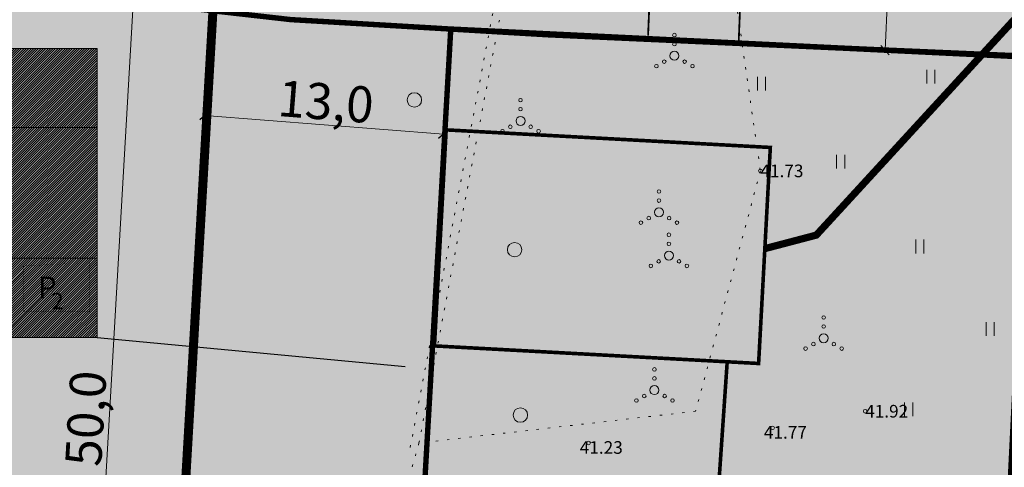
# Model space of a CAD drawing. Units: metres. Extents: x 553756 to 555399, y 6574637 to 6576045.
# Drawn here: x 554603 to 554658, y 6575315 to 6575339 of the extents above; entities that cross this region are included whole.
import ezdxf
from ezdxf.enums import TextEntityAlignment as Align

# ---------------------------------------------------------------- set-up
doc = ezdxf.new("R2010")
doc.units = ezdxf.units.M
doc.linetypes.add('CENTER', pattern=[2, 1.25, -0.25, 0.25, -0.25])
doc.linetypes.add('KOLVIK', pattern=[1.25, 0.25, -1])
for name, color, linetype in [('HALJASTUS', 3, 'Continuous'), ('KORGUS', 250, 'Continuous'), ('OPT-hoonest_õig', 7, 'Continuous'), ('OPT-hoonest_õigus', 7, 'Continuous'), ('OPT-mood-piir', 1, 'Continuous'), ('OPT_servituut', 1, 'Continuous'), ('OPT_tehnotekstid', 7, 'Continuous'), ('OPT_uus tee', 7, 'Continuous'), ('OPT_vvõrk', 7, 'Continuous')]:
    doc.layers.add(name, color=color, linetype=linetype)
for name, color, linetype, lineweight in [('OPT-asf-olol', 9, 'Continuous', 0), ('OPT-hoon-ala-üksikelamu', 40, 'Continuous', 18), ('OPT-kergliikl-olol', 41, 'Continuous', 0)]:
    doc.layers.add(name, color=color, linetype=linetype, lineweight=lineweight)
doc.styles.get("Standard").update_dxf_attribs({"font": 'txt.shx'})
doc.styles.add('Style-INTL_ISO_ITALIC', font='INTL_ISO_ITALIC.shx')
doc.styles.add('SWISL', font='swissl.ttf')
doc.linetypes.add('Kanal1', pattern='A,3.4,-0.4,["K1",Standard,S=0.5,R=0,X=-0.1,Y=-0.25],-1.2', length=5)
doc.linetypes.add('Vesi1', pattern='A,3.4,-0.4,["V1",Standard,S=0.5,R=0,X=-0.1,Y=-0.25],-1.2', length=5)
doc.dimstyles.new('KAS-2', dxfattribs={"dimtxt": 2, "dimasz": 0.5, "dimexe": 0.18, "dimexo": 0, "dimgap": 0.1, "dimtad": 1, "dimdec": 1, "dimrnd": 1, "dimzin": 0, "dimtxsty": 'SWISL', "dimblk1": 'OBLIQUE', "dimblk2": 'OBLIQUE', "dimsah": 1, "dimcen": 0.09, "dimclrd": 256, "dimclre": 256, "dimclrt": 256, "dimaunit": 1, "dimazin": 0, "dimtfac": 0.99, "dimtdec": 1, "dimtmove": 0, "dimatfit": 3, "dimldrblk": 'OBLIQUE', "dimfxl": 1, "dimtolj": 1, "dimtzin": 0, "dimlwd": 9, "dimlwe": 9, "dimarcsym": 0})

# ---------------------------------------------------------------- blocks, each defined once
blk = doc.blocks.new('HEIN')
at = {"layer": 'HALJASTUS', "linetype": 'Continuous', "lineweight": 0}
for p, q in [((-0.4550782740116119, 0.7612137589603662), (-0.4550782740116119, -0.7610176634043455)), ((0.4550336801912636, 0.7612137589603662), (0.4550336801912636, -0.7610176634043455))]:
    blk.add_line(p, q, dxfattribs=at)
blk = doc.blocks.new('METS')
at = {"layer": 'HALJASTUS', "linetype": 'Continuous', "lineweight": 0}
blk.add_circle((0, 0), 0.8, dxfattribs=at)
blk = doc.blocks.new('VQSA')
at = {"layer": 'HALJASTUS', "linetype": 'Continuous', "lineweight": 0}
for centre, radius in [((1.768302172422409e-05, 2.30001631192863), 0.2), ((1.768302172422409e-05, 1.30001631192863), 0.2), ((1.768302172422409e-05, 1.631118357181549e-05), 0.5), ((-1.999982316978276, -1.149983687326312), 0.2), ((-1.129982317099348, -0.6499836873263121), 0.2), ((1.130017682909966, -0.6499836873263121), 0.2), ((2.000017683021724, -1.149983687326312), 0.2)]:
    blk.add_circle(centre, radius, dxfattribs=at)
blk = doc.blocks.new('RING02_3')
at = {"layer": 'KORGUS', "lineweight": 0, "ltscale": 0.5}
blk.add_circle((0, 0), 0.2, dxfattribs=at)
blk = doc.blocks.new('HOONESTTABEL')
at = {"layer": 'OPT-hoonest_õigus', "lineweight": 20, "true_color": 0xeeecdd}
h = blk.add_hatch(dxfattribs=at)
h.set_pattern_fill('ANSI31', color=254, scale=0.01, style=0)
h.set_pattern_definition([(45, (0, 0), (-0.02245064030267288, 0.02245064030267288), [])])
h.paths.add_polyline_path([(788.0902345467009, 349.1398312943233), (801.1450273740575, 349.1398312943233), (801.1450273740575, 343.7968381216749), (788.0902345467009, 343.7968381216749)])
at = {"layer": 'OPT-hoonest_õigus', "lineweight": 5}
for p, q in [((788.0902345467009, 349.1398312943233), (801.1450273740356, 349.1398312944009)), ((788.0902345467009, 349.1398312943233), (788.0902345467974, 343.7968381216409)), ((791.3539327535709, 345.2587058781762), (791.3539327535491, 349.1398312943427)), ((801.1450273740356, 349.1398312944009), (801.1450273740356, 343.7968381216749)), ((791.3539327535491, 347.6779635378159), (801.1450273740356, 347.6779635378341)), ((794.6176309603852, 347.6779635378268), (794.617630960407, 345.2587058782308)), ((797.8813291671995, 347.6779635378196), (797.8813291672432, 345.2587058782308)), ((791.3539327535709, 345.2587058781762), (791.3539327535927, 343.7968381216494)), ((801.1450273740356, 345.2587058782453), (791.3539327535709, 345.2587058781762)), ((797.881329167265, 345.2587058782235), (797.881329167265, 343.796838121664)), ((788.0902345467974, 343.7968381216409), (801.1450273740356, 343.7968381216749))]:
    blk.add_line(p, q, dxfattribs=at)
blk = doc.blocks.new('_OBLIQUE')
at = {"color": 0, "linetype": 'ByBlock'}
blk.add_line((-0.5, -0.5), (0.5, 0.5), dxfattribs=at)
blk = doc.blocks.new('*D70')
at = {"layer": 'Defpoints', "color": 0, "transparency": 16777216}
for p in [(554613.390103726, 6575334.079533693), (554626.6251342421, 6575333.053159725), (554626.6302387697, 6575333.1189823)]:
    blk.add_point(p, dxfattribs=at)
at = {"layer": 'OPT-hoonest_õig', "lineweight": 9, "transparency": 16777216}
for p, q in [((554613.390103726, 6575334.079533693), (554613.4091254314, 6575334.32481744)), ((554613.3952082535, 6575334.145356269), (554626.6302387697, 6575333.1189823)), ((554626.6251342421, 6575333.053159725), (554626.6441559476, 6575333.298443472))]:
    blk.add_line(p, q, dxfattribs=at)
at = {"layer": 'OPT-hoonest_õig', "lineweight": 9, "transparency": 16777216, "xscale": 0.5, "yscale": 0.5, "zscale": 0.5}
for p, rotation in [((554613.3952082535, 6575334.145356269), 175.5655990046951), ((554626.6302387697, 6575333.1189823), 355.5655990046951)]:
    blk.add_blockref('_OBLIQUE', p, dxfattribs=dict(at, rotation=rotation))
at = {"layer": 'OPT-hoonest_õig', "transparency": 16777216, "insert": (554620.1127325603, 6575334.921779945), "char_height": 2, "attachment_point": 5, "rotation": 355.5655990046951, "style": 'SWISL'}
blk.add_mtext('\\A1;13,0', dxfattribs=at)
blk = doc.blocks.new('*D72')
at = {"layer": 'Defpoints', "color": 0, "transparency": 16777216}
for p in [(554614.3169021535, 6575348.099706675), (554606.9806015522, 6575298.050060263), (554611.4042082387, 6575297.793934342)]:
    blk.add_point(p, dxfattribs=at)
at = {"layer": 'OPT-hoonest_õig', "lineweight": 9, "transparency": 16777216}
for p, q in [((554609.893295467, 6575348.355832596), (554606.9806015522, 6575298.050060263)), ((554614.3169021535, 6575348.099706675), (554609.7135964253, 6575348.366237134)), ((554611.4042082387, 6575297.793934342), (554606.8009025104, 6575298.0604648))]:
    blk.add_line(p, q, dxfattribs=at)
at = {"layer": 'OPT-hoonest_õig', "lineweight": 9, "transparency": 16777216, "xscale": 0.5, "yscale": 0.5, "zscale": 0.5}
for p, rotation in [((554609.893295467, 6575348.355832596), 86.68628574657204), ((554606.9806015522, 6575298.050060263), 266.686285746572)]:
    blk.add_blockref('_OBLIQUE', p, dxfattribs=dict(at, rotation=rotation))
at = {"layer": 'OPT-hoonest_õig', "transparency": 16777216, "insert": (554606.8023780264, 6575317.34935955), "char_height": 2, "attachment_point": 5, "rotation": 86.686285746572, "style": 'SWISL'}
blk.add_mtext('\\A1;50,0', dxfattribs=at)
blk = doc.blocks.new('*D73')
at = {"layer": 'Defpoints', "color": 0, "transparency": 16777216}
for p in [(554651.6049184942, 6575347.772734616), (554651.1185843479, 6575337.776784897), (554651.1186107473, 6575337.776783613)]:
    blk.add_point(p, dxfattribs=at)
at = {"layer": 'OPT-hoonest_õig', "lineweight": 9, "transparency": 16777216}
for p, q in [((554651.6048920949, 6575347.7727359), (554651.1185843479, 6575337.776784897)), ((554651.6049184942, 6575347.772734616), (554651.4251047357, 6575347.781482641)), ((554651.1186107473, 6575337.776783613), (554650.9387969887, 6575337.785531637))]:
    blk.add_line(p, q, dxfattribs=at)
at = {"layer": 'OPT-hoonest_õig', "lineweight": 9, "transparency": 16777216, "xscale": 0.5, "yscale": 0.5, "zscale": 0.5}
for p, rotation in [((554651.6048920949, 6575347.7727359), 87.21472928173746), ((554651.1185843479, 6575337.776784897), 267.2147292817374)]:
    blk.add_blockref('_OBLIQUE', p, dxfattribs=dict(at, rotation=rotation))
at = {"layer": 'OPT-hoonest_õig', "transparency": 16777216, "insert": (554650.0697835722, 6575342.837614603), "char_height": 2, "attachment_point": 5, "rotation": 87.21472928173742, "style": 'SWISL'}
blk.add_mtext('\\A1;10,0', dxfattribs=at)

msp = doc.modelspace()

# ---------------------------------------------------------------- hatches: boundary and pattern name
at = {"layer": 'OPT-mood-piir', "linetype": 'ByBlock'}
msp.add_hatch(color=30, dxfattribs=at).paths.add_polyline_path([(554626.7854803874, 6575333.355627575), (554626.135493253, 6575321.373243976), (554644.1090686523, 6575320.398263274), (554644.7590557866, 6575332.380646874)])
at = {"layer": 'OPT_servituut', "lineweight": 5}
h = msp.add_hatch(dxfattribs=at)
h.set_pattern_fill('ANSI31', color=244, scale=0.4, angle=80, style=0)
h.set_pattern_definition([(125, (0, 0), (-1.04032309624702, -0.7284420741658283), [])])
edge = h.paths.add_edge_path()
edge.add_line((554912.3771099249, 6575309.642426233), (554909.4094882564, 6575308.683590285))
edge.add_line((554909.4094882564, 6575308.683590285), (554908.7674608608, 6575310.38395204))
edge.add_line((554908.7674608608, 6575310.38395204), (554903.9843477692, 6575315.902110884))
edge.add_line((554903.9843477692, 6575315.902110884), (554895.4416027665, 6575321.785185111))
edge.add_line((554895.4416027665, 6575321.785185111), (554889.7848423442, 6575324.73823776))
edge.add_line((554889.7848423442, 6575324.73823776), (554886.2857840437, 6575326.181942816))
edge.add_line((554886.2857840437, 6575326.181942816), (554881.8878930702, 6575327.753973882))
edge.add_line((554881.8878930702, 6575327.753973882), (554871.6364551508, 6575329.970214808))
edge.add_line((554871.6364551508, 6575329.970214808), (554861.0750954992, 6575331.157258483))
edge.add_line((554861.0750954992, 6575331.157258483), (554843.0796193122, 6575332.722332001))
edge.add_line((554843.0796193122, 6575332.722332001), (554815.594306168, 6575334.210895913))
edge.add_line((554815.594306168, 6575334.210895913), (554790.2543581151, 6575335.493650339))
edge.add_line((554790.2543581151, 6575335.493650339), (554763.8921408078, 6575336.988024691))
edge.add_line((554763.8921408078, 6575336.988024691), (554742.0003974942, 6575338.407865267))
edge.add_line((554742.0003974942, 6575338.407865267), (554713.1167605215, 6575339.749651293))
edge.add_line((554713.1167605215, 6575339.749651293), (554695.7878390644, 6575340.430385659))
edge.add_line((554695.7878390644, 6575340.430385659), (554686.3401188961, 6575340.893540246))
edge.add_line((554686.3401188961, 6575340.893540246), (554675.2354186241, 6575341.584589476))
edge.add_line((554675.2354186241, 6575341.584589476), (554666.570164921, 6575342.148576854))
edge.add_line((554666.570164921, 6575342.148576854), (554651.3658779586, 6575342.618529659))
edge.add_line((554651.3658779586, 6575342.618529659), (554634.3262233825, 6575343.509339147))
edge.add_line((554634.3262233825, 6575343.509339147), (554618.655543648, 6575344.40283614))
edge.add_line((554618.655543648, 6575344.40283614), (554597.1257118088, 6575346.89416237))
edge.add_line((554597.1257118088, 6575346.89416237), (554579.5150411405, 6575349.833894548))
edge.add_line((554579.5150411405, 6575349.833894548), (554552.9223684835, 6575355.348691669))
edge.add_line((554552.9223684835, 6575355.348691669), (554534.362996271, 6575360.359179))
edge.add_line((554534.362996271, 6575360.359179), (554514.683330801, 6575366.819575123))
edge.add_line((554514.683330801, 6575366.819575123), (554485.0978157544, 6575377.106931132))
edge.add_line((554485.0978157544, 6575377.106931132), (554476.8040458494, 6575380.211200401))
edge.add_line((554476.8040458494, 6575380.211200401), (554465.3444405516, 6575384.777860844))
edge.add_line((554465.3444405516, 6575384.777860844), (554454.2218075584, 6575389.822354006))
edge.add_line((554454.2218075584, 6575389.822354006), (554453.113226432, 6575390.297176157))
edge.add_line((554453.113226432, 6575390.297176157), (554438.1782048636, 6575396.566202279))
edge.add_line((554438.1782048636, 6575396.566202279), (554415.4457539958, 6575405.953286349))
edge.add_line((554415.4457539958, 6575405.953286349), (554406.4185604138, 6575409.788472622))
edge.add_line((554406.4185604138, 6575409.788472622), (554379.9195249797, 6575421.29786542))
edge.add_line((554379.9195249797, 6575421.29786542), (554353.7231646881, 6575432.838844684))
edge.add_arc((554337.7878943189, 6575403.234868923), 33.62035428994803, 61.70724483522807, 105.9769778188706)
edge.add_arc((557699.6405529277, 6568464.58763398), 7743.304719369626, 115.8080518442389, 116.0332016241473)
edge.add_line((554301.1667996262, 6575422.2556431), (554282.8646492907, 6575413.394069207))
edge.add_line((554282.8646492907, 6575413.394069207), (554267.9701799107, 6575405.95507958))
edge.add_line((554267.9701799107, 6575405.95507958), (554240.3525206334, 6575392.371297714))
edge.add_line((554240.3525206334, 6575392.371297714), (554224.5492012525, 6575384.669157364))
edge.add_line((554224.5492012525, 6575384.669157364), (554210.2179745941, 6575377.76844122))
edge.add_line((554210.2179745941, 6575377.76844122), (554209.0772963584, 6575380.315245226))
edge.add_line((554209.0772963584, 6575380.315245226), (554224.3138697933, 6575387.976487747))
edge.add_line((554224.3138697933, 6575387.976487747), (554245.4032880547, 6575397.424179416))
edge.add_line((554245.4032880547, 6575397.424179416), (554267.8223911861, 6575409.308331645))
edge.add_line((554267.8223911861, 6575409.308331645), (554273.3027027219, 6575412.014255595))
edge.add_line((554273.3027027219, 6575412.014255595), (554286.1624426213, 6575418.18258925))
edge.add_line((554286.1624426213, 6575418.18258925), (554302.7697993192, 6575426.397733984))
edge.add_arc((554600.7497671872, 6574841.150905552), 656.738845690919, 114.8400157011599, 116.98303957969529, ccw=False)
edge.add_arc((554338.3719150696, 6575405.207125218), 34.66455693391275, 61.39700140614161, 112.9361025523709, ccw=False)
edge.add_line((554354.9671490305, 6575435.641147581), (554381.1120496022, 6575423.994058863))
edge.add_line((554381.1120496022, 6575423.994058863), (554408.6739707728, 6575412.145938962))
edge.add_line((554408.6739707728, 6575412.145938962), (554416.3254440941, 6575408.843119556))
edge.add_line((554416.3254440941, 6575408.843119556), (554439.1636006384, 6575399.339474428))
edge.add_line((554439.1636006384, 6575399.339474428), (554454.3164951375, 6575393.046800614))
edge.add_line((554454.3164951375, 6575393.046800614), (554455.0602374641, 6575392.739822969))
edge.add_line((554455.0602374641, 6575392.739822969), (554466.5390719844, 6575387.597725154))
edge.add_line((554466.5390719844, 6575387.597725154), (554477.850504635, 6575383.024123558))
edge.add_line((554477.850504635, 6575383.024123558), (554485.9763160034, 6575380.026874618))
edge.add_line((554485.9763160034, 6575380.026874618), (554515.6392027152, 6575369.681615204))
edge.add_line((554515.6392027152, 6575369.681615204), (554535.0839998329, 6575363.255608761))
edge.add_line((554535.0839998329, 6575363.255608761), (554553.7934659221, 6575358.296764652))
edge.add_line((554553.7934659221, 6575358.296764652), (554580.1627289676, 6575352.762482521))
edge.add_line((554580.1627289676, 6575352.762482521), (554597.3954430934, 6575349.877007618))
edge.add_line((554597.3954430934, 6575349.877007618), (554618.8526257685, 6575347.445998213))
edge.add_line((554618.8526257685, 6575347.445998213), (554632.857750059, 6575346.61838158))
edge.add_line((554632.857750059, 6575346.61838158), (554651.5166335115, 6575345.774683065))
edge.add_line((554651.5166335115, 6575345.774683065), (554666.5879972697, 6575345.124290697))
edge.add_line((554666.5879972697, 6575345.124290697), (554675.2929982126, 6575344.595808932))
edge.add_line((554675.2929982126, 6575344.595808932), (554686.406115584, 6575343.897328061))
edge.add_line((554686.406115584, 6575343.897328061), (554698.8789102528, 6575343.305458826))
edge.add_line((554698.8789102528, 6575343.305458826), (554716.7669285279, 6575342.598193781))
edge.add_line((554716.7669285279, 6575342.598193781), (554742.147447629, 6575341.393735253))
edge.add_line((554742.147447629, 6575341.393735253), (554763.996441675, 6575339.985315892))
edge.add_line((554763.996441675, 6575339.985315892), (554790.1370563941, 6575338.555571336))
edge.add_line((554790.1370563941, 6575338.555571336), (554815.6847652365, 6575337.188372828))
edge.add_line((554815.6847652365, 6575337.188372828), (554843.0262743778, 6575335.774415135))
edge.add_line((554843.0262743778, 6575335.774415135), (554861.3203771675, 6575334.213889298))
edge.add_line((554861.3203771675, 6575334.213889298), (554871.984044575, 6575333.008037343))
edge.add_line((554871.984044575, 6575333.008037343), (554882.7156281507, 6575330.593406678))
edge.add_line((554882.7156281507, 6575330.593406678), (554887.0811496298, 6575329.121855009))
edge.add_line((554887.0811496298, 6575329.121855009), (554890.8624652328, 6575327.567868426))
edge.add_line((554890.8624652328, 6575327.567868426), (554896.8795677244, 6575324.547433696))
edge.add_line((554896.8795677244, 6575324.547433696), (554905.9935619088, 6575318.189880922))
edge.add_line((554905.9935619088, 6575318.189880922), (554911.5429745432, 6575311.920693043))
edge.add_line((554911.5429745432, 6575311.920693043), (554912.3771099249, 6575309.642426233))
at = {"layer": 'OPT_tehnotekstid', "true_color": 0xfdffd3}
h = msp.add_hatch(color=7, dxfattribs=at)
h.dxf.hatch_style = 1
h.paths.add_polyline_path([(554538.1451588195, 6575171.853867972), (554551.9134923421, 6575355.691456903), (554573.5129605365, 6575351.145420257), (554584.8063363013, 6575348.943184654), (554594.8581070426, 6575347.169603394), (554607.7868308378, 6575345.680514151), (554612.6154755318, 6575345.238010095), (554618.5950896844, 6575344.455983452), (554638.1765332972, 6575343.374816922), (554664.7140410186, 6575342.205948215), (554656.0700000001, 6575183.12)])

# ---------------------------------------------------------------- linework, layer by layer
at = {"layer": 'HALJASTUS', "linetype": 'KOLVIK', "lineweight": 0, "ltscale": 0.5}
for p, q in [((554624.7922936403, 6575315.739137468), (554630.2532706273, 6575344.473765209)), ((554625.278000122, 6575315.99), (554630.7389771091, 6575344.724627742))]:
    msp.add_line(p, q, dxfattribs=at)
msp.add_lwpolyline([(554630.7389771091, 6575344.724627742), (554642.408000122, 6575343.631999878), (554644.2089999084, 6575331.081999877), (554640.6180001221, 6575317.751999877), (554625.278000122, 6575315.99), (554622.2019998779, 6575305.008000122), (554620.1529999695, 6575288.108999908), (554624.105999939, 6575282.58599994), (554628.4780001221, 6575280.278000123), (554644.1180001221, 6575276.33), (554660.085999939, 6575270.04), (554691.9089999085, 6575255.274999848), (554708.4910000915, 6575251.881000092), (554735.9610000916, 6575247.2), (554743.354000061, 6575244.641999878), (554766.845999939, 6575247.881000092)], dxfattribs=at)
at = {"layer": 'OPT-asf-olol', "color": 184, "linetype": 'CENTER', "ltscale": 5, "const_width": 0.3, "flags": 128}
msp.add_lwpolyline([(554904.864790311, 6575306.891961905), (554904.5505055276, 6575307.750365237), (554900.6349724631, 6575312.17375453), (554892.7753966937, 6575317.656275884), (554887.5427933831, 6575320.282911675), (554884.2800404307, 6575321.623787404), (554880.5540507771, 6575322.879762507), (554870.6526000513, 6575325.107611396), (554860.5307968428, 6575326.252189122), (554842.479565126, 6575327.791997542), (554815.2644260484, 6575329.199420045), (554789.7048491058, 6575330.56725368), (554763.5206673834, 6575331.999381105), (554741.7004927809, 6575333.405942723), (554716.4119070197, 6575334.606038459), (554698.7669389176, 6575335.323671245), (554685.9741556387, 6575335.908691691), (554674.7996907979, 6575336.611028369), (554666.1731150121, 6575337.134748933), (554651.1634935804, 6575337.782476861), (554632.4410830387, 6575338.629047881), (554618.1658628777, 6575339.472625516), (554596.2837868215, 6575341.95177357), (554578.679931147, 6575344.899393044), (554551.9458076337, 6575350.510250724), (554532.8020120371, 6575355.58421155), (554513.0666633622, 6575362.106237825), (554483.268694598, 6575372.498608598), (554475.1394021993, 6575375.511621452)], dxfattribs=at)
at = {"layer": 'OPT-hoon-ala-üksikelamu', "color": 7, "linetype": 'CENTER', "ltscale": 4, "const_width": 0.3, "flags": 128}
msp.add_lwpolyline([(554659.2387546906, 6575337.381734767), (554627.0399252627, 6575338.948223057), (554627.0399252627, 6575338.948223057), (554624.9336322991, 6575302.25349648), (554657.4078389838, 6575300.737921742)], close=True, dxfattribs=at)
at = {"layer": 'OPT-hoon-ala-üksikelamu', "color": 7, "const_width": 0.2}
msp.add_lwpolyline([(554626.7854803874, 6575333.355627575), (554626.135493253, 6575321.373243976), (554644.1090686523, 6575320.398263274), (554644.7590557866, 6575332.380646874)], close=True, dxfattribs=at)
at = {"layer": 'OPT-hoonest_õig', "linetype": 'Continuous', "lineweight": 5, "const_width": 0.015}
msp.add_lwpolyline([(554603.3249922695, 6575325.801476527), (554607.0239777297, 6575325.801476525), (554607.0239777293, 6575323.257832168), (554603.3249922695, 6575323.257832168)], close=True, dxfattribs=at)
at = {"layer": 'OPT-hoonest_õigus', "color": 7}
msp.add_line((554607.4311339788, 6575321.848216892), (554624.520381382, 6575320.232060496), dxfattribs=at)
at = {"layer": 'OPT-mood-piir', "color": 1, "const_width": 0.5}
msp.add_lwpolyline([(554664.651624313, 6575345.39713797), (554614.3249956105, 6575348.099272122), (554611.4042082386, 6575297.793934341), (554662.178889132, 6575295.516392482), (554664.651624313, 6575345.39713797)], dxfattribs=at)
at = {"layer": 'OPT_uus tee', "linetype": 'Continuous', "lineweight": 0, "ltscale": 0.5, "const_width": 0.1}
for points in [[(554637.9803324115, 6575338.575490771), (554638.2283932904, 6575344.643379094, 0.3950050506373234), (554634.4003343441, 6575348.608963612)], [(554647.148175714, 6575348.096497047, 0.3841562092177974), (554643.2426683162, 6575344.058496417), (554643.0083940394, 6575338.32784612)]]:
    msp.add_lwpolyline(points, format="xyb", dxfattribs=at)
at = {"layer": 'OPT_vvõrk', "color": 5, "linetype": 'Vesi1', "ltscale": 2, "const_width": 0.4}
msp.add_lwpolyline([(554674.7563488819, 6575345.661523649), (554664.2212448929, 6575345.941089416), (554647.3093101397, 6575327.518955614), (554644.4545898912, 6575326.767878622)], dxfattribs=at)
at = {"layer": 'OPT_vvõrk', "color": 17, "linetype": 'Kanal1', "ltscale": 1.5, "const_width": 0.2}
msp.add_lwpolyline([(554642.372900463, 6575320.559602845), (554641.5866922382, 6575309.120144137)], dxfattribs=at)

# ---------------------------------------------------------------- block references
at = {"layer": 'HALJASTUS', "linetype": 'Continuous', "lineweight": 0, "xscale": 0.5, "yscale": 0.5}
for name, p in [('VQSA', (554639.4420405838, 6575337.464814811)), ('HEIN', (554653.6555948277, 6575336.303162695)), ('HEIN', (554644.2729592465, 6575335.922653863)), ('METS', (554625.0245418084, 6575335.015638632)), ('VQSA', (554630.9071886275, 6575333.853653391)), ('HEIN', (554648.6542035706, 6575331.594467469)), ('METS', (554630.5791587869, 6575326.710726386)), ('HEIN', (554653.0513885212, 6575326.885772244)), ('VQSA', (554647.7152431199, 6575321.799247859)), ('HEIN', (554656.9469263636, 6575322.306723318)), ('VQSA', (554638.3334576661, 6575318.918991671)), ('HEIN', (554652.4312415882, 6575317.848890624)), ('METS', (554630.8989923819, 6575317.536577043))]:
    msp.add_blockref(name, p, dxfattribs=at)
at = {"layer": 'KORGUS', "lineweight": 0, "ltscale": 0.5, "xscale": 0.5, "yscale": 0.5}
for p in [(554644.21, 6575331.080010001), (554650.0185762078, 6575317.750010001), (554644.8885762078, 6575316.830010001), (554634.6785762078, 6575315.990010001)]:
    msp.add_blockref('RING02_3', p, dxfattribs=at)
at = {"layer": 'OPT-hoonest_õig', "xscale": 2.999999999301508, "yscale": 2.999999999301508, "zscale": 2.999999999301508}
msp.add_blockref('HOONESTTABEL', (552203.9960524163, 6574290.457702767), dxfattribs=at)
at = {"layer": 'OPT-kergliikl-olol', "linetype": 'ByBlock', "xscale": 0.5, "yscale": 0.5}
for p in [(554638.5831949079, 6575328.786536022), (554639.1330416537, 6575326.386322531)]:
    msp.add_blockref('VQSA', p, dxfattribs=at)

# ---------------------------------------------------------------- texts
at = {"layer": 'KORGUS', "lineweight": 0, "style": 'Style-INTL_ISO_ITALIC'}
for s, p in [('41.73', (554644.21, 6575331.08001)), ('41.92', (554650.0185762078, 6575317.75001)), ('41.77', (554644.4028697261, 6575316.579147467)), ('41.23', (554634.1928697261, 6575315.739147468))]:
    msp.add_text(s, height=0.7000000000000001, dxfattribs=at).set_placement(p, align=Align.MIDDLE_LEFT)
at = {"layer": 'OPT-hoonest_õig', "style": 'SWISL', "width": 0.99}
msp.add_text('P', height=1.2, dxfattribs=at).set_placement((554604.6690517128, 6575324.617405776), align=Align.MIDDLE_CENTER)
msp.add_text('2', height=0.8999999999999999, dxfattribs=at).set_placement((554604.8954698793, 6575323.858424997), align=Align.MIDDLE_LEFT)

# ---------------------------------------------------------------- dimensions: what is measured, and where the dimension line sits
at = {"layer": 'OPT-hoonest_õig'}
dim = msp.add_linear_dim(base=(554606.9806015522, 6575298.050060263), p1=(554614.3169021535, 6575348.099706675), p2=(554611.4042082386, 6575297.793934341), angle=266.68628574657197, text='50,0', dimstyle='KAS-2', dxfattribs=at)
dim.commit()
dim.dimension.update_dxf_attribs({"geometry": '*D72', "text_midpoint": (554608.0936980242, 6575317.274592387), "dimtype": 161})
dim = msp.add_aligned_dim(p1=(554651.6049184942, 6575347.772734616), p2=(554651.1186107472, 6575337.776783613), distance=-2.6430490940079628e-05, dimstyle='KAS-2', dxfattribs=at)
dim.commit()
dim.dimension.update_dxf_attribs({"geometry": '*D73', "text_midpoint": (554650.0697835722, 6575342.837614603)})
dim = msp.add_aligned_dim(p1=(554613.390103726, 6575334.079533693), p2=(554626.6251342421, 6575333.053159725), distance=0.06602020609762795, text='13,0', dimstyle='KAS-2', dxfattribs=at)
dim.commit()
dim.dimension.update_dxf_attribs({"geometry": '*D70', "text_midpoint": (554620.1127325603, 6575334.921779945)})

doc.saveas('drawing.dxf')
